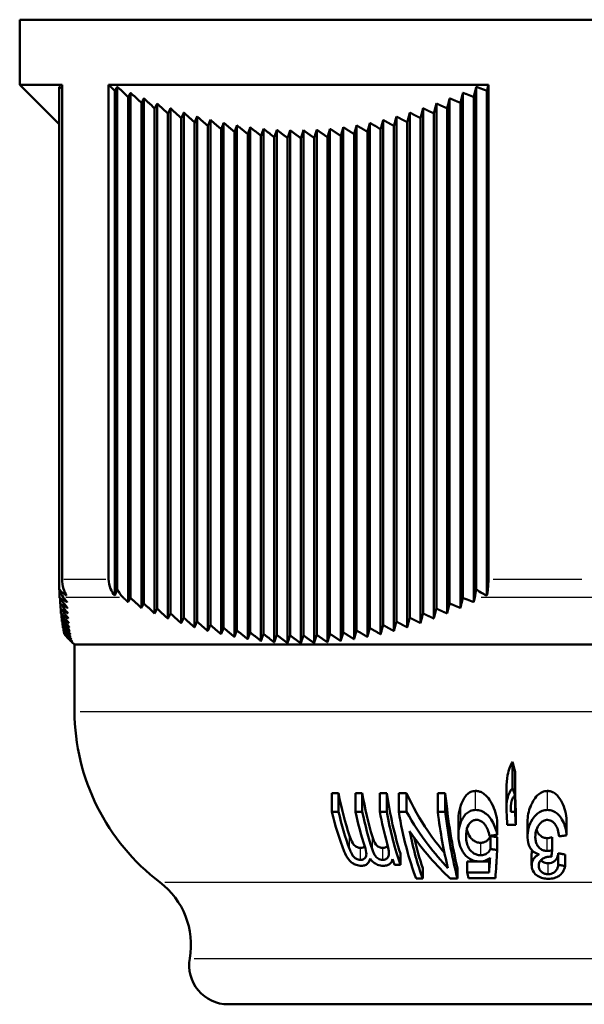
# Model space of a CAD drawing. Units: millimetres. Extents: x -10 to 430, y -10 to 604.
# Drawn here: x 73 to 95, y 340 to 377 of the extents above; entities that cross this region are included whole.
import ezdxf

# ---------------------------------------------------------------- set-up
doc = ezdxf.new("R2010")
doc.units = ezdxf.units.MM
doc.layers.add('Sichtbar (ISO)', color=7, linetype='Continuous', lineweight=50)
doc.layers.add('Sichtbar schmal (ISO)', color=8, linetype='Continuous', lineweight=25, true_color=0x808080)

msp = doc.modelspace()

# ---------------------------------------------------------------- linework, layer by layer
at = {"layer": 'Sichtbar (ISO)'}
for p, q in [((73.348, 377.453), (114.348, 377.453)), ((73.348, 377.453), (73.348, 374.953)), ((73.348, 374.953), (74.973, 374.953)), ((74.86, 373.441), (73.348, 374.953)), ((74.86, 374.878), (74.86, 355.587)), ((74.973, 374.953), (74.973, 355.967)), ((76.76, 374.953), (91.338, 374.953)), ((76.76, 355.967), (76.76, 374.953)), ((77.094, 374.878), (77.094, 355.587)), ((90.87, 374.878), (90.87, 355.587)), ((91.338, 374.953), (91.338, 355.967)), ((76.997, 374.725), (76.997, 355.332)), ((77.507, 374.484), (77.507, 355.084)), ((77.604, 374.647), (77.604, 355.247)), ((78.114, 374.432), (78.114, 355.032)), ((89.849, 374.432), (89.849, 355.032)), ((90.359, 374.647), (90.359, 355.247)), ((90.772, 374.484), (90.772, 355.084)), ((91.283, 374.725), (91.283, 355.332)), ((78.017, 374.258), (78.017, 354.858)), ((78.527, 374.048), (78.527, 354.648)), ((78.625, 374.233), (78.625, 354.833)), ((79.135, 374.05), (79.135, 354.65)), ((88.829, 374.05), (88.829, 354.65)), ((89.339, 374.233), (89.339, 354.833)), ((89.752, 374.048), (89.752, 354.648)), ((90.262, 374.258), (90.262, 354.858)), ((79.038, 373.854), (79.038, 354.454)), ((79.548, 373.677), (79.548, 354.277)), ((79.645, 373.884), (79.645, 354.484)), ((80.155, 373.735), (80.155, 354.335)), ((87.808, 373.735), (87.808, 354.335)), ((88.319, 373.884), (88.319, 354.484)), ((88.732, 373.677), (88.732, 354.277)), ((89.242, 373.854), (89.242, 354.454)), ((80.058, 373.517), (80.058, 354.117)), ((80.568, 373.375), (80.568, 353.975)), ((80.665, 373.604), (80.665, 354.204)), ((81.078, 373.251), (81.078, 353.851)), ((81.176, 373.491), (81.176, 354.091)), ((81.686, 373.396), (81.686, 353.996)), ((82.196, 373.32), (82.196, 353.92)), ((82.706, 373.263), (82.706, 353.863)), ((85.257, 373.263), (85.257, 353.863)), ((85.768, 373.32), (85.768, 353.92)), ((86.278, 373.396), (86.278, 353.996)), ((86.788, 373.491), (86.788, 354.091)), ((87.201, 373.251), (87.201, 353.851)), ((87.298, 373.604), (87.298, 354.204)), ((87.711, 373.375), (87.711, 353.975)), ((88.221, 373.517), (88.221, 354.117)), ((81.589, 373.145), (81.589, 353.745)), ((82.099, 373.058), (82.099, 353.658)), ((82.609, 372.99), (82.609, 353.59)), ((83.119, 372.942), (83.119, 353.542)), ((83.217, 373.224), (83.217, 353.824)), ((83.629, 372.913), (83.629, 353.513)), ((83.727, 373.205), (83.727, 353.805)), ((84.14, 372.903), (84.14, 353.503)), ((84.237, 373.205), (84.237, 353.805)), ((84.65, 372.913), (84.65, 353.513)), ((84.747, 373.224), (84.747, 353.824)), ((85.16, 372.942), (85.16, 353.542)), ((85.67, 372.99), (85.67, 353.59)), ((86.181, 373.058), (86.181, 353.658)), ((86.691, 373.145), (86.691, 353.745)), ((74.878, 355.534), (74.878, 355.247)), ((74.896, 355.224), (74.896, 355.032)), ((74.915, 355.009), (74.915, 354.833)), ((74.933, 354.81), (74.933, 354.65)), ((74.951, 354.628), (74.951, 354.484)), ((74.97, 354.462), (74.97, 354.335)), ((74.988, 354.314), (74.988, 354.204)), ((75.006, 354.183), (75.006, 354.091)), ((75.025, 354.07), (75.025, 353.996)), ((75.043, 353.976), (75.043, 353.92)), ((75.061, 353.9), (75.061, 353.863)), ((75.08, 353.844), (75.08, 353.824)), ((75.098, 353.806), (75.098, 353.805)), ((75.448, 353.453), (75.354, 353.547)), ((75.448, 353.453), (112.248, 353.453)), ((75.448, 353.453), (75.448, 350.889)), ((92.266, 347.937), (92.266, 348.956)), ((92.358, 347.668), (92.358, 348.569)), ((92.029, 347.166), (92.029, 347.913)), ((85.582, 347.749), (85.326, 347.749)), ((85.326, 347.034), (85.326, 347.749)), ((85.582, 347.034), (85.582, 347.749)), ((86.232, 347.034), (86.232, 347.749)), ((86.495, 347.749), (86.232, 347.749)), ((86.495, 347.034), (86.495, 347.749)), ((87.165, 347.034), (87.165, 347.749)), ((87.435, 347.749), (87.165, 347.749)), ((87.435, 347.034), (87.435, 347.749)), ((88.198, 347.749), (87.894, 347.749)), ((87.894, 347.034), (87.894, 347.749)), ((88.198, 347.034), (88.198, 347.749)), ((89.682, 347.749), (89.391, 347.749)), ((89.391, 347.034), (89.391, 347.749)), ((89.682, 347.034), (89.682, 347.749)), ((92.362, 347.749), (92.358, 347.749)), ((92.362, 347.034), (92.362, 347.749)), ((92.198, 347.034), (92.198, 347.168)), ((92.385, 346.528), (92.385, 347.147)), ((85.582, 347.034), (85.326, 347.034)), ((86.495, 347.034), (86.232, 347.034)), ((87.435, 347.034), (87.165, 347.034)), ((88.198, 347.034), (87.894, 347.034)), ((89.682, 347.034), (89.391, 347.034)), ((92.362, 347.034), (92.198, 347.034)), ((90.185, 346.142), (90.185, 346.704)), ((91.67, 346.141), (91.67, 346.703)), ((92.061, 346.528), (92.385, 346.528)), ((92.839, 346.094), (92.839, 346.649)), ((94.34, 346.132), (94.34, 346.692)), ((91.415, 345.604), (91.415, 346.102)), ((91.675, 345.565), (91.675, 346.06)), ((93.784, 345.563), (93.784, 346.058)), ((87.959, 344.99), (87.959, 345.433)), ((92.997, 344.973), (92.997, 345.414)), ((94.02, 344.995), (94.02, 345.438)), ((94.286, 344.949), (94.286, 345.389)), ((87.737, 344.99), (87.959, 344.99)), ((90.527, 344.701), (90.527, 345.122)), ((90.953, 345.122), (90.527, 345.122)), ((91.364, 345.122), (91.06, 345.122)), ((91.364, 344.701), (91.364, 345.122)), ((88.816, 344.464), (88.816, 344.868)), ((90.151, 344.464), (90.151, 344.868)), ((91.364, 344.701), (90.527, 344.701)), ((88.564, 344.464), (88.816, 344.464)), ((89.875, 344.464), (90.151, 344.464)), ((90.576, 344.486), (91.606, 344.486)), ((81.348, 339.637), (106.348, 339.637))]:
    msp.add_line(p, q, dxfattribs=at)
for centre, radius, start, end in [((83.748, 350.935), 8.3, 180.3139, 232.8177), ((76.919, 341.932), 3, 349.8316, 52.8177), ((81.348, 341.137), 1.5, 169.8316, 270)]:
    msp.add_arc(centre, radius, start, end, dxfattribs=at)
for centre, major_axis, ratio, start_param, end_param in [((89.149, 350.935), (0, -8.3), 0.465305, 5.106273, 5.333191), ((89.668, 350.935), (0, -8.3), 0.413927, 5.106273, 5.338852), ((90.202, 350.935), (0, -8.3), 0.361005, 5.106273, 5.436991), ((91.48, 350.935), (0, -8.3), 0.234519, 5.106273, 5.53206), ((93.003, 350.935), (0, -8.3), 0.083678, 5.106273, 5.186245), ((89.003, 350.935), (0, 8.6), 0.479725, 2.04158, 2.25386), ((89.149, 350.935), (0, -8.6), 0.465305, 5.183173, 5.380429), ((89.518, 350.935), (0, 8.6), 0.428766, 2.04158, 2.22527), ((89.668, 350.935), (0, -8.6), 0.413927, 5.183173, 5.385563), ((90.049, 350.935), (0, 8.6), 0.376215, 2.04158, 2.207893), ((90.202, 350.935), (0, -8.6), 0.361005, 5.183173, 5.475566), ((90.463, 350.935), (0, 8.6), 0.335188, 2.04158, 2.422563), ((91.314, 350.935), (0, 8.6), 0.250884, 2.04158, 2.354023), ((91.48, 350.935), (0, -8.6), 0.234519, 5.183173, 5.564156), ((92.816, 350.935), (0, 8.6), 0.102195, 2.04158, 2.108718), ((93.003, 350.935), (0, -8.6), 0.083678, 5.183173, 5.250311), ((90.624, 350.935), (0, -8.6), 0.319247, 5.283636, 5.564156), ((90.624, 350.935), (0, -8.3), 0.319247, 5.342691, 5.53206), ((90.065, 350.935), (0, 8.6), 0.374613, 2.298963, 2.333973), ((91.755, 350.935), (0, 8.6), 0.207263, 2.381532, 2.418551)]:
    msp.add_ellipse(centre, major_axis=major_axis, ratio=ratio, start_param=start_param, end_param=end_param, dxfattribs=at)
for points, weights in [([(74.973, 374.817), (74.917, 374.847), (74.86, 374.878)], [1.00345073592, 1.00268740957, 1.00190808728]), ([(76.997, 374.725), (76.879, 374.838), (76.76, 374.953)], [1.00055835931, 1.00029691169, 1]), ([(77.094, 374.878), (77.045, 374.799), (76.997, 374.725)], [1.00190808728, 1.00390789837, 1.00580237914]), ([(77.507, 374.484), (77.302, 374.679), (77.094, 374.878)], [1.00110008223, 1.00070248349, 1.00019503004]), ([(90.87, 374.878), (90.821, 374.679), (90.772, 374.484)], [1.3198943327, 1.31460274945, 1.30918838149]), ([(91.283, 374.725), (91.077, 374.799), (90.87, 374.878)], [4.92474479259, 4.91546878121, 4.90567703739]), ([(91.338, 374.953), (91.31, 374.838), (91.283, 374.725)], [1.31524423084, 1.31224607029, 1.30920822491]), ([(77.604, 374.647), (77.555, 374.563), (77.507, 374.484)], [1.00788607173, 1.01007276534, 1.01215159613]), ([(78.017, 374.258), (77.813, 374.45), (77.604, 374.647)], [1.0015604303, 1.0012187828, 1.00076465022]), ([(78.114, 374.432), (78.066, 374.343), (78.017, 374.258)], [1.01366067113, 1.01604257642, 1.01831426027]), ([(78.527, 374.048), (78.323, 374.238), (78.114, 374.432)], [1.00194726072, 1.00166026935, 1.0012582688]), ([(89.849, 374.432), (89.8, 374.238), (89.752, 374.048)], [1.32340961217, 1.31788170156, 1.31222604502]), ([(90.262, 374.258), (90.057, 374.343), (89.849, 374.432)], [5.07314315298, 5.06182584377, 5.04995942199]), ([(90.359, 374.647), (90.31, 374.45), (90.262, 374.258)], [1.32108506158, 1.31567399204, 1.31013767496]), ([(90.772, 374.484), (90.567, 374.563), (90.359, 374.647)], [4.99866667249, 4.98840004619, 4.97760072275]), ([(78.625, 374.233), (78.576, 374.138), (78.527, 374.048)], [1.01920075461, 1.02178585571, 1.02425858405]), ([(79.038, 373.854), (78.833, 374.041), (78.625, 374.233)], [1.00226907683, 1.00203498892, 1.00168349339]), ([(79.135, 374.05), (79.086, 373.95), (79.038, 373.854)], [1.0244738408, 1.02726965422, 1.02995118504]), ([(79.548, 373.677), (79.343, 373.861), (79.135, 374.05)], [1.00253500575, 1.00235157608, 1.0020484856]), ([(88.829, 374.05), (88.802, 373.945), (88.775, 373.841)], [1.33238509763, 1.32917903547, 1.32593167746]), ([(89.242, 373.854), (89.036, 373.95), (88.829, 374.05)], [5.22320686297, 5.20960797557, 5.19542952511]), ([(89.339, 374.233), (89.29, 374.041), (89.242, 373.854)], [1.32708291549, 1.32144118682, 1.31566916061]), ([(89.752, 374.048), (89.547, 374.138), (89.339, 374.233)], [5.14803915265, 5.13561094116, 5.12261793153]), ([(79.645, 373.884), (79.596, 373.778), (79.548, 373.677)], [1.00997419826, 1.01079465584, 1.01149391703]), ([(80.058, 373.517), (79.853, 373.698), (79.645, 373.884)], [1.00275476189, 1.00261921869, 1.00236192607]), ([(80.155, 373.735), (80.106, 373.624), (80.058, 373.517)], [1.00843389733, 1.00898919657, 1.00942122273]), ([(80.568, 373.375), (80.364, 373.553), (80.155, 373.735)], [1.0029385957, 1.00284760774, 1.00263296494]), ([(87.808, 373.735), (87.759, 373.553), (87.711, 373.375)], [1.00263296494, 1.00284760774, 1.0029385957]), ([(88.221, 373.517), (88.016, 373.624), (87.808, 373.735)], [1.00942122273, 1.00898919657, 1.00843389733]), ([(88.319, 373.884), (88.27, 373.698), (88.221, 373.517)], [1.00236192607, 1.00261921869, 1.00275476189]), ([(88.732, 373.677), (88.526, 373.778), (88.319, 373.884)], [1.01149391703, 1.01079465584, 1.00997419826]), ([(88.775, 373.841), (88.753, 373.759), (88.732, 373.677)], [1.00234863746, 1.00245360435, 1.00253500575]), ([(80.665, 373.604), (80.617, 373.487), (80.568, 373.375)], [1.00750662054, 1.00790682311, 1.00818197899]), ([(81.078, 373.251), (80.874, 373.425), (80.665, 373.604)], [1.00309722779, 1.00304687203, 1.00287115688]), ([(81.176, 373.491), (81.127, 373.368), (81.078, 373.251)], [1.00677838886, 1.00706976965, 1.00723457331]), ([(81.589, 373.145), (81.384, 373.316), (81.176, 373.491)], [1.00324176878, 1.00322749802, 1.00308638031]), ([(81.686, 373.396), (81.637, 373.268), (81.589, 373.145)], [1.00616587955, 1.00637725789, 1.00646076484]), ([(82.099, 373.058), (81.894, 373.225), (81.686, 373.396)], [1.00338362681, 1.00340023567, 1.0032887414]), ([(82.196, 373.32), (82.147, 373.187), (82.099, 373.058)], [1.00564028235, 1.00579260471, 1.00581600135]), ([(82.609, 372.99), (82.404, 373.153), (82.196, 373.32)], [1.00353440549, 1.00357599238, 1.00348846342]), ([(82.706, 373.263), (82.657, 373.124), (82.609, 372.99)], [1.00518747088, 1.0052972791, 1.0052773541]), ([(83.119, 372.942), (82.915, 373.1), (82.706, 373.263)], [1.00370579745, 1.00376571848, 1.00369576405]), ([(85.257, 373.263), (85.208, 373.1), (85.16, 372.942)], [1.00369576405, 1.00376571848, 1.00370579745]), ([(85.67, 372.99), (85.465, 373.124), (85.257, 373.263)], [1.0052773541, 1.0052972791, 1.00518747088]), ([(85.768, 373.32), (85.719, 373.153), (85.67, 372.99)], [1.00348846342, 1.00357599238, 1.00353440549]), ([(86.181, 373.058), (85.976, 373.187), (85.768, 373.32)], [1.00581600135, 1.00579260471, 1.00564028235]), ([(86.278, 373.396), (86.229, 373.225), (86.181, 373.058)], [1.0032887414, 1.00340023567, 1.00338362681]), ([(86.691, 373.145), (86.486, 373.268), (86.278, 373.396)], [1.00646076484, 1.00637725789, 1.00616587955]), ([(86.788, 373.491), (86.739, 373.316), (86.691, 373.145)], [1.00308638031, 1.00322749802, 1.00324176878]), ([(87.201, 373.251), (86.996, 373.368), (86.788, 373.491)], [1.00723457331, 1.00706976965, 1.00677838886]), ([(87.298, 373.604), (87.249, 373.425), (87.201, 373.251)], [1.00287115688, 1.00304687203, 1.00309722779]), ([(87.711, 373.375), (87.506, 373.487), (87.298, 373.604)], [1.00818197899, 1.00790682311, 1.00750662054]), ([(83.217, 373.224), (83.168, 373.081), (83.119, 372.942)], [1.00479773843, 1.00487876329, 1.00482950135]), ([(83.629, 372.913), (83.425, 373.066), (83.217, 373.224)], [1.00390948188, 1.00398029077, 1.00392072467]), ([(83.727, 373.205), (83.678, 373.056), (83.629, 372.913)], [1.00446250194, 1.00452650245, 1.00445992245]), ([(84.14, 372.903), (83.935, 373.052), (83.727, 373.205)], [1.00415704098, 1.00423040553, 1.00417315966]), ([(84.237, 373.205), (84.188, 373.052), (84.14, 372.903)], [1.00417315966, 1.00423040553, 1.00415704098]), ([(84.65, 372.913), (84.445, 373.056), (84.237, 373.205)], [1.00445992245, 1.00452650245, 1.00446250194]), ([(84.747, 373.224), (84.698, 373.066), (84.65, 372.913)], [1.00392072467, 1.00398029077, 1.00390948188]), ([(85.16, 372.942), (84.955, 373.081), (84.747, 373.224)], [1.00482950135, 1.00487876329, 1.00479773843]), ([(75.169, 355.084), (75.024, 355.163), (74.878, 355.247)], [1.01215159613, 1.01007276534, 1.00788607173]), ([(74.878, 355.247), (75.034, 355.05), (75.187, 354.858)], [1.00041688481, 1.00064466329, 1.00075989255]), ([(75.03, 355.26), (75.1, 355.171), (75.169, 355.084)], [1.00039414101, 1.00049597292, 1.00057553586]), ([(77.507, 355.084), (77.415, 355.171), (77.322, 355.26)], [1, 1.00002940655, 1.00003654663]), ([(77.604, 355.247), (77.555, 355.163), (77.507, 355.084)], [1.00019357034, 1.00015241188, 1]), ([(78.017, 354.858), (77.813, 355.05), (77.604, 355.247)], [1, 1.00009953669, 1.00008655798]), ([(90.359, 355.247), (90.31, 355.05), (90.262, 354.858)], [1.00008655799, 1.00009953671, 1]), ([(90.772, 355.084), (90.567, 355.163), (90.359, 355.247)], [1, 1.00015241188, 1.00019357034]), ([(90.816, 355.26), (90.794, 355.171), (90.772, 355.084)], [1.00003654667, 1.00002940657, 1]), ([(75.187, 354.858), (75.042, 354.943), (74.896, 355.032)], [1.00508047788, 1.00460882383, 1.00402319806]), ([(74.896, 355.032), (75.052, 354.838), (75.205, 354.648)], [1.00064712707, 1.00081691556, 1.00087168588]), ([(75.205, 354.648), (75.061, 354.738), (74.915, 354.833)], [1.00434973008, 1.00412664193, 1.00378705072]), ([(74.915, 354.833), (75.071, 354.641), (75.224, 354.454)], [1.00081046633, 1.00092369242, 1.0009195586]), ([(78.114, 355.032), (78.066, 354.943), (78.017, 354.858)], [1.00030974899, 1.00021173743, 1]), ([(78.527, 354.648), (78.323, 354.838), (78.114, 355.032)], [1, 1.00013323479, 1.00015152316]), ([(78.625, 354.833), (78.576, 354.738), (78.527, 354.648)], [1.00040586044, 1.00026097617, 1]), ([(79.038, 354.454), (78.833, 354.641), (78.625, 354.833)], [1, 1.00016624666, 1.00021523083]), ([(89.339, 354.833), (89.29, 354.641), (89.242, 354.454)], [1.00021523083, 1.00016624666, 1]), ([(89.752, 354.648), (89.547, 354.738), (89.339, 354.833)], [1, 1.00026097617, 1.00040586044]), ([(89.849, 355.032), (89.8, 354.838), (89.752, 354.648)], [1.00015152315, 1.00013323479, 1]), ([(90.262, 354.858), (90.057, 354.943), (89.849, 355.032)], [1, 1.00021173743, 1.00030974899]), ([(75.224, 354.454), (75.079, 354.55), (74.933, 354.65)], [1.00368937819, 1.00362994038, 1.00345173031]), ([(74.933, 354.65), (75.089, 354.461), (75.242, 354.277)], [1.00091525379, 1.00097378969, 1.00091277031]), ([(75.242, 354.277), (75.097, 354.378), (74.951, 354.484)], [1.00304492447, 1.00310799845, 1.00305023077]), ([(74.951, 354.484), (75.107, 354.298), (75.26, 354.117)], [1.00097035942, 1.00097654873, 1.00086115263]), ([(75.26, 354.117), (75.116, 354.224), (74.97, 354.335)], [1.00243724852, 1.0025957111, 1.0026314511]), ([(74.97, 354.335), (75.126, 354.153), (75.279, 353.975)], [1.00098511543, 1.00094179734, 1.00077504717]), ([(79.135, 354.65), (79.086, 354.55), (79.038, 354.454)], [1.00048551295, 1.00030192323, 1]), ([(79.548, 354.277), (79.343, 354.461), (79.135, 354.65)], [1, 1.00019835295, 1.00027726244]), ([(79.645, 354.484), (79.596, 354.378), (79.548, 354.277)], [1.00055105916, 1.00033574548, 1]), ([(80.058, 354.117), (79.853, 354.298), (79.645, 354.484)], [1, 1.00022932137, 1.00033717353]), ([(80.155, 354.335), (80.106, 354.224), (80.058, 354.117)], [1.00060412341, 1.00036324544, 1]), ([(80.568, 353.975), (80.364, 354.153), (80.155, 354.335)], [1, 1.00025890861, 1.00039449726]), ([(87.808, 354.335), (87.759, 354.153), (87.711, 353.975)], [1.00039449726, 1.00025890861, 1]), ([(88.221, 354.117), (88.016, 354.224), (87.808, 354.335)], [1, 1.00036324544, 1.00060412341]), ([(88.319, 354.484), (88.27, 354.298), (88.221, 354.117)], [1.00033717353, 1.00022932137, 1]), ([(88.732, 354.277), (88.526, 354.378), (88.319, 354.484)], [1, 1.00033574548, 1.00055105916]), ([(88.829, 354.65), (88.78, 354.461), (88.732, 354.277)], [1.00027726244, 1.00019835295, 1]), ([(89.242, 354.454), (89.036, 354.55), (88.829, 354.65)], [1, 1.00030192323, 1.00048551295]), ([(75.279, 353.975), (75.134, 354.087), (74.988, 354.204)], [1.0018865474, 1.00211997486, 1.00222899035]), ([(74.988, 354.204), (75.144, 354.025), (75.297, 353.851)], [1.00096924225, 1.00087977299, 1.00066522555]), ([(75.297, 353.851), (75.153, 353.968), (75.006, 354.091)], [1.00140623708, 1.00169805738, 1.00186397664]), ([(75.006, 354.091), (75.162, 353.916), (75.315, 353.745)], [1.00093275574, 1.0008010273, 1.00054279069]), ([(75.315, 353.745), (75.171, 353.868), (75.025, 353.996)], [1.00100365436, 1.00133977637, 1.00154871973]), ([(75.025, 353.996), (75.181, 353.825), (75.334, 353.658)], [1.00088585461, 1.00071631092, 1.00041905895]), ([(80.665, 354.204), (80.617, 354.087), (80.568, 353.975)], [1.00064588474, 1.00038500313, 1]), ([(81.078, 353.851), (80.874, 354.025), (80.665, 354.204)], [1, 1.00028686265, 1.00044874846]), ([(81.176, 354.091), (81.127, 353.968), (81.078, 353.851)], [1.00067724171, 1.0004014587, 1]), ([(81.589, 353.745), (81.384, 353.916), (81.176, 354.091)], [1, 1.00031292521, 1.00049942833]), ([(81.686, 353.996), (81.637, 353.868), (81.589, 353.745)], [1.00069891436, 1.00041296367, 1]), ([(82.099, 353.658), (81.894, 353.825), (81.686, 353.996)], [1, 1.00033683455, 1.00054602933]), ([(86.278, 353.996), (86.229, 353.825), (86.181, 353.658)], [1.00054602933, 1.00033683455, 1]), ([(86.691, 353.745), (86.486, 353.868), (86.278, 353.996)], [1, 1.00041296367, 1.00069891436]), ([(86.788, 354.091), (86.739, 353.916), (86.691, 353.745)], [1.00049942833, 1.00031292521, 1]), ([(87.201, 353.851), (86.996, 353.968), (86.788, 354.091)], [1, 1.0004014587, 1.00067724171]), ([(87.298, 354.204), (87.249, 354.025), (87.201, 353.851)], [1.00044874846, 1.00028686265, 1]), ([(87.711, 353.975), (87.506, 354.087), (87.298, 354.204)], [1, 1.00038500313, 1.00064588474]), ([(75.334, 353.658), (75.189, 353.787), (75.043, 353.92)], [1.00068139109, 1.00104945924, 1.00128929432]), ([(75.043, 353.92), (75.199, 353.753), (75.352, 353.59)], [1.00083878648, 1.00063643805, 1.0003054225]), ([(75.352, 353.59), (75.208, 353.724), (75.061, 353.863)], [1.00043841078, 1.00082736862, 1.00108727325]), ([(75.061, 353.863), (75.217, 353.7), (75.37, 353.542)], [1.00080169096, 1.00057212908, 1.00021319148]), ([(75.37, 353.542), (75.226, 353.681), (75.08, 353.824)], [1.00027089187, 1.00067071461, 1.00094090806]), ([(75.08, 353.824), (75.235, 353.666), (75.389, 353.513)], [1.0007844169, 1.00053382969, 1.0001534145]), ([(75.389, 353.513), (75.244, 353.656), (75.098, 353.805)], [1.00017286026, 1.00057438704, 1.00084596024]), ([(82.196, 353.92), (82.147, 353.787), (82.099, 353.658)], [1.0007115103, 1.00041981422, 1]), ([(82.609, 353.59), (82.404, 353.753), (82.196, 353.92)], [1, 1.00035832806, 1.00058804013]), ([(82.706, 353.863), (82.657, 353.724), (82.609, 353.59)], [1.00071556886, 1.0004222735, 1]), ([(83.119, 353.542), (82.915, 353.7), (82.706, 353.863)], [1, 1.00037714485, 1.00062495027]), ([(83.217, 353.824), (83.168, 353.681), (83.119, 353.542)], [1.0007115911, 1.00042058679, 1]), ([(83.629, 353.513), (83.425, 353.666), (83.217, 353.824)], [1, 1.00039302786, 1.00065625415]), ([(83.727, 353.805), (83.678, 353.656), (83.629, 353.513)], [1.00070005999, 1.00041499179, 1]), ([(84.14, 353.503), (83.935, 353.652), (83.727, 353.805)], [1, 1.0004057254, 1.0006814538]), ([(84.237, 353.805), (84.188, 353.652), (84.14, 353.503)], [1.0006814538, 1.0004057254, 1]), ([(84.65, 353.513), (84.445, 353.656), (84.237, 353.805)], [1, 1.00041499179, 1.00070005999]), ([(84.747, 353.824), (84.698, 353.666), (84.65, 353.513)], [1.00065625415, 1.00039302786, 1]), ([(85.16, 353.542), (84.955, 353.681), (84.747, 353.824)], [1, 1.00042058679, 1.0007115911]), ([(85.257, 353.863), (85.208, 353.7), (85.16, 353.542)], [1.00062495027, 1.00037714485, 1]), ([(85.67, 353.59), (85.465, 353.724), (85.257, 353.863)], [1, 1.0004222735, 1.00071556886]), ([(85.768, 353.92), (85.719, 353.753), (85.67, 353.59)], [1.00058804013, 1.00035832806, 1]), ([(86.181, 353.658), (85.976, 353.787), (85.768, 353.92)], [1, 1.00041981422, 1.0007115103])]:
    msp.add_rational_spline(points, weights, degree=2, dxfattribs=at)
for points in [[(80.064, 373.517), (80.096, 373.518), (80.129, 373.52), (80.161, 373.521)], [(92.997, 345.414), (92.997, 345.459), (93.003, 345.504), (93.015, 345.549)], [(91.364, 345.122), (91.367, 345.161), (91.369, 345.199), (91.371, 345.238)]]:
    msp.add_open_spline(points, degree=3, dxfattribs=at)
for points, knots in [([(74.973, 355.967), (74.973, 355.846), (74.995, 355.704), (75.058, 355.504), (75.101, 355.409), (75.15, 355.332)], [0, 0, 0, 0, 0.03624345, 0.03624345, 0.06536498, 0.06536498, 0.06536498, 0.06536498]), ([(76.997, 355.332), (76.93, 355.409), (76.873, 355.504), (76.789, 355.704), (76.76, 355.846), (76.76, 355.967)], [-0.06536498, -0.06536498, -0.06536498, -0.06536498, -0.03624345, -0.03624345, 0, 0, 0, 0]), ([(91.338, 355.967), (91.338, 355.846), (91.332, 355.704), (91.312, 355.504), (91.298, 355.409), (91.283, 355.332)], [0, 0, 0, 0, 0.03624345, 0.03624345, 0.06536498, 0.06536498, 0.06536498, 0.06536498]), ([(74.86, 355.587), (74.896, 355.474), (74.958, 355.355), (75.025, 355.267), (75.028, 355.263), (75.03, 355.26)], [0.03699936, 0.03699936, 0.03699936, 0.03699936, 0.07365832, 0.07365832, 0.07520774, 0.07520774, 0.07520774, 0.07520774]), ([(75.15, 355.332), (75.106, 355.359), (75.064, 355.389), (74.968, 355.466), (74.909, 355.522), (74.86, 355.587)], [2.20235279, 2.20235279, 2.20235279, 2.20235279, 2.22311551, 2.22311551, 2.25026291, 2.25026291, 2.25026291, 2.25026291]), ([(77.094, 355.587), (77.077, 355.522), (77.058, 355.466), (77.026, 355.389), (77.011, 355.359), (76.997, 355.332)], [0.80614116, 0.80614116, 0.80614116, 0.80614116, 0.83328856, 0.83328856, 0.85405127, 0.85405127, 0.85405127, 0.85405127]), ([(77.322, 355.26), (77.318, 355.263), (77.315, 355.267), (77.225, 355.355), (77.142, 355.474), (77.094, 355.587)], [0.54240494, 0.54240494, 0.54240494, 0.54240494, 0.54395435, 0.54395435, 0.58061332, 0.58061332, 0.58061332, 0.58061332]), ([(90.87, 355.587), (90.858, 355.474), (90.839, 355.355), (90.818, 355.267), (90.817, 355.263), (90.816, 355.26)], [0.03699936, 0.03699936, 0.03699936, 0.03699936, 0.07365832, 0.07365832, 0.07520774, 0.07520774, 0.07520774, 0.07520774]), ([(91.283, 355.332), (91.22, 355.359), (91.159, 355.389), (91.023, 355.466), (90.94, 355.522), (90.87, 355.587)], [2.20235279, 2.20235279, 2.20235279, 2.20235279, 2.22311551, 2.22311551, 2.25026291, 2.25026291, 2.25026291, 2.25026291]), ([(92.029, 347.913), (92.029, 348.108), (92.045, 348.283), (92.116, 348.669), (92.19, 348.84), (92.266, 348.956)], [0.0181884, 0.0181884, 0.0181884, 0.0181884, 0.0846126, 0.0846126, 0.1907002, 0.1907002, 0.1907002, 0.1907002]), ([(92.266, 348.956), (92.281, 348.888), (92.296, 348.82), (92.327, 348.691), (92.342, 348.63), (92.358, 348.569)], [0, 0, 0, 0, 0.02139154, 0.02139154, 0.04102958, 0.04102958, 0.04102958, 0.04102958]), ([(92.033, 347.034), (92.026, 347.162), (92.028, 347.297), (92.06, 347.531), (92.085, 347.638), (92.164, 347.81), (92.208, 347.879), (92.266, 347.937)], [-0.104393, -0.104393, -0.104393, -0.104393, -0.0612558, -0.0612558, -0.0259593, -0.0259593, 0, 0, 0, 0]), ([(92.266, 347.937), (92.281, 347.891), (92.296, 347.845), (92.327, 347.756), (92.342, 347.712), (92.358, 347.668)], [-0.03004547, -0.03004547, -0.03004547, -0.03004547, -0.01471962, -0.01471962, 0, 0, 0, 0]), ([(88.198, 347.749), (88.429, 347.229), (88.706, 346.743), (89.215, 345.998), (89.429, 345.718), (89.651, 345.455)], [0, 0, 0, 0, 0.1765386, 0.1765386, 0.2928759, 0.2928759, 0.2928759, 0.2928759]), ([(90.283, 347.287), (90.337, 347.443), (90.409, 347.579), (90.546, 347.723), (90.598, 347.764), (90.687, 347.805), (90.717, 347.815), (90.78, 347.828), (90.812, 347.831), (90.845, 347.831)], [0, 0, 0, 0, 0.056224, 0.056224, 0.0834206, 0.0834206, 0.0960977, 0.0960977, 0.1088824, 0.1088824, 0.1088824, 0.1088824]), ([(90.845, 347.831), (90.864, 347.831), (90.884, 347.83), (90.922, 347.826), (90.94, 347.823), (90.996, 347.81), (91.032, 347.798), (91.128, 347.752), (91.182, 347.712), (91.306, 347.597), (91.371, 347.511), (91.493, 347.308), (91.544, 347.194), (91.625, 346.954), (91.653, 346.827), (91.67, 346.703)], [0, 0, 0, 0, 0.005841, 0.005841, 0.0115664, 0.0115664, 0.0230396, 0.0230396, 0.0434234, 0.0434234, 0.0745744, 0.0745744, 0.1106863, 0.1106863, 0.1497362, 0.1497362, 0.1497362, 0.1497362]), ([(92.358, 347.668), (92.326, 347.639), (92.3, 347.605), (92.254, 347.52), (92.239, 347.471), (92.204, 347.334), (92.194, 347.196), (92.198, 347.034)], [-0.09021888, -0.09021888, -0.09021888, -0.09021888, -0.07471071, -0.07471071, -0.05449643, -0.05449643, 0, 0, 0, 0]), ([(92.839, 346.649), (92.839, 346.852), (92.877, 347.056), (93.003, 347.356), (93.09, 347.534), (93.275, 347.715), (93.334, 347.759), (93.432, 347.803), (93.464, 347.813), (93.532, 347.828), (93.567, 347.831), (93.602, 347.831)], [0.0067788, 0.0067788, 0.0067788, 0.0067788, 0.0780507, 0.0780507, 0.1150454, 0.1150454, 0.1291101, 0.1291101, 0.1356311, 0.1356311, 0.1421836, 0.1421836, 0.1421836, 0.1421836]), ([(93.602, 347.831), (93.621, 347.831), (93.639, 347.83), (93.676, 347.826), (93.695, 347.823), (93.749, 347.809), (93.783, 347.796), (93.875, 347.75), (93.926, 347.709), (94.06, 347.573), (94.12, 347.467), (94.212, 347.293), (94.254, 347.179), (94.316, 346.94), (94.334, 346.815), (94.34, 346.692)], [0, 0, 0, 0, 0.0056547, 0.0056547, 0.0112207, 0.0112207, 0.0224791, 0.0224791, 0.0424477, 0.0424477, 0.0825426, 0.0825426, 0.1510766, 0.1510766, 0.2240025, 0.2240025, 0.2240025, 0.2240025]), ([(90.185, 346.704), (90.185, 346.761), (90.187, 346.817), (90.206, 347.013), (90.236, 347.152), (90.283, 347.287)], [0.02990062, 0.02990062, 0.02990062, 0.02990062, 0.04973821, 0.04973821, 0.09863961, 0.09863961, 0.09863961, 0.09863961]), ([(88.198, 347.034), (88.445, 346.58), (88.725, 346.155), (89.267, 345.442), (89.523, 345.144), (89.785, 344.867)], [-0.2942348, -0.2942348, -0.2942348, -0.2942348, -0.1317355, -0.1317355, 0, 0, 0, 0]), ([(90.283, 346.648), (90.308, 346.71), (90.339, 346.771), (90.408, 346.878), (90.447, 346.926), (90.539, 347.008), (90.592, 347.042), (90.713, 347.089), (90.777, 347.1), (90.845, 347.1)], [-0.08554592, -0.08554592, -0.08554592, -0.08554592, -0.06202477, -0.06202477, -0.04136099, -0.04136099, -0.02065988, -0.02065988, 0, 0, 0, 0]), ([(90.845, 347.1), (90.882, 347.1), (90.919, 347.097), (90.991, 347.085), (91.026, 347.075), (91.13, 347.036), (91.193, 346.997), (91.353, 346.867), (91.431, 346.761), (91.578, 346.514), (91.64, 346.334), (91.67, 346.141)], [-0.1535187, -0.1535187, -0.1535187, -0.1535187, -0.1425436, -0.1425436, -0.1318739, -0.1318739, -0.10973, -0.10973, -0.0699181, -0.0699181, 0, 0, 0, 0]), ([(92.84, 346.042), (92.835, 346.163), (92.847, 346.284), (92.911, 346.521), (92.961, 346.635), (93.07, 346.805), (93.132, 346.89), (93.272, 347.004), (93.331, 347.04), (93.463, 347.089), (93.531, 347.1), (93.602, 347.1)], [-0.2052027, -0.2052027, -0.2052027, -0.2052027, -0.1413808, -0.1413808, -0.0790244, -0.0790244, -0.0428711, -0.0428711, -0.0212934, -0.0212934, 0, 0, 0, 0]), ([(93.602, 347.1), (93.636, 347.1), (93.671, 347.098), (93.738, 347.085), (93.77, 347.076), (93.867, 347.04), (93.924, 347.003), (94.084, 346.867), (94.156, 346.749), (94.282, 346.509), (94.329, 346.326), (94.34, 346.132)], [-0.1357566, -0.1357566, -0.1357566, -0.1357566, -0.1279632, -0.1279632, -0.1203247, -0.1203247, -0.1043106, -0.1043106, -0.0704015, -0.0704015, 0, 0, 0, 0]), ([(90.202, 345.917), (90.183, 346.041), (90.179, 346.167), (90.206, 346.413), (90.236, 346.533), (90.283, 346.648)], [-0.0898466, -0.0898466, -0.0898466, -0.0898466, -0.04412223, -0.04412223, 0, 0, 0, 0]), ([(90.881, 346.721), (90.858, 346.721), (90.835, 346.718), (90.791, 346.709), (90.77, 346.702), (90.707, 346.674), (90.671, 346.645), (90.592, 346.559), (90.545, 346.481), (90.474, 346.258), (90.466, 346.109), (90.488, 345.949)], [-0.1537919, -0.1537919, -0.1537919, -0.1537919, -0.1415128, -0.1415128, -0.1292879, -0.1292879, -0.1027011, -0.1027011, -0.0589861, -0.0589861, 0, 0, 0, 0]), ([(91.38, 346.109), (91.364, 346.186), (91.341, 346.265), (91.286, 346.404), (91.253, 346.468), (91.177, 346.571), (91.137, 346.614), (91.063, 346.669), (91.029, 346.688), (90.956, 346.714), (90.919, 346.721), (90.881, 346.721)], [-0.08585874, -0.08585874, -0.08585874, -0.08585874, -0.06073219, -0.06073219, -0.03999339, -0.03999339, -0.02335587, -0.02335587, -0.01152437, -0.01152437, 0, 0, 0, 0]), ([(93.603, 346.718), (93.579, 346.718), (93.556, 346.716), (93.51, 346.707), (93.488, 346.7), (93.421, 346.672), (93.381, 346.644), (93.289, 346.556), (93.239, 346.481), (93.153, 346.289), (93.134, 346.168), (93.137, 346.049)], [-0.1064241, -0.1064241, -0.1064241, -0.1064241, -0.0983674, -0.0983674, -0.0903772, -0.0903772, -0.0731238, -0.0731238, -0.0434984, -0.0434984, 0, 0, 0, 0]), ([(94.057, 346.085), (94.03, 346.264), (93.984, 346.418), (93.879, 346.582), (93.84, 346.62), (93.782, 346.667), (93.75, 346.686), (93.678, 346.712), (93.641, 346.718), (93.603, 346.718)], [-0.05804069, -0.05804069, -0.05804069, -0.05804069, -0.03530191, -0.03530191, -0.02320595, -0.02320595, -0.01149669, -0.01149669, 0, 0, 0, 0]), ([(86.007, 346.107), (86.027, 346.047), (86.076, 345.906), (86.143, 345.803), (86.172, 345.763), (86.236, 345.711), (86.268, 345.687), (86.329, 345.661), (86.348, 345.655), (86.387, 345.647), (86.406, 345.645), (86.424, 345.645)], [0, 0, 0, 0, 0.02188869, 0.02188869, 0.02754287, 0.02754287, 0.02954616, 0.02954616, 0.03043539, 0.03043539, 0.0313471, 0.0313471, 0.0313471, 0.0313471]), ([(86.884, 346.068), (86.916, 345.962), (86.959, 345.858), (87.047, 345.741), (87.074, 345.718), (87.116, 345.687), (87.14, 345.674), (87.185, 345.657), (87.203, 345.653), (87.24, 345.646), (87.26, 345.645), (87.279, 345.645)], [0, 0, 0, 0, 0.0394858, 0.0394858, 0.0598124, 0.0598124, 0.0834613, 0.0834613, 0.0993068, 0.0993068, 0.1165487, 0.1165487, 0.1165487, 0.1165487]), ([(89.875, 344.464), (89.611, 344.711), (89.351, 344.979), (88.824, 345.582), (88.56, 345.922), (88.314, 346.285)], [-0.267748, -0.267748, -0.267748, -0.267748, -0.1401789, -0.1401789, 0, 0, 0, 0]), ([(90.509, 346.365), (90.528, 346.275), (90.557, 346.191), (90.648, 346.031), (90.701, 345.979), (90.782, 345.913), (90.827, 345.887), (90.903, 345.859), (90.93, 345.853), (90.986, 345.843), (91.015, 345.841), (91.043, 345.841)], [0.0146521, 0.0146521, 0.0146521, 0.0146521, 0.0479037, 0.0479037, 0.0849159, 0.0849159, 0.1200916, 0.1200916, 0.1384272, 0.1384272, 0.1574708, 0.1574708, 0.1574708, 0.1574708]), ([(91.043, 345.841), (91.091, 345.841), (91.136, 345.848), (91.213, 345.875), (91.25, 345.894), (91.317, 345.95), (91.341, 345.976), (91.384, 346.035), (91.401, 346.068), (91.415, 346.102)], [0, 0, 0, 0, 0.0145601, 0.0145601, 0.02633941, 0.02633941, 0.03472001, 0.03472001, 0.04373364, 0.04373364, 0.04373364, 0.04373364]), ([(91.67, 346.141), (91.622, 346.136), (91.574, 346.13), (91.477, 346.12), (91.428, 346.115), (91.38, 346.109)], [-0.02983636, -0.02983636, -0.02983636, -0.02983636, -0.01491316, -0.01491316, 0, 0, 0, 0]), ([(91.415, 346.102), (91.458, 346.095), (91.501, 346.088), (91.588, 346.074), (91.631, 346.067), (91.675, 346.06)], [0, 0, 0, 0, 0.013183, 0.013183, 0.0263523, 0.0263523, 0.0263523, 0.0263523]), ([(93.283, 345.398), (93.244, 345.408), (93.206, 345.421), (93.135, 345.454), (93.103, 345.474), (93.005, 345.549), (92.959, 345.613), (92.87, 345.779), (92.845, 345.907), (92.84, 346.042)], [-0.09768299, -0.09768299, -0.09768299, -0.09768299, -0.08651235, -0.08651235, -0.07536401, -0.07536401, -0.04959982, -0.04959982, 0, 0, 0, 0]), ([(93.137, 346.049), (93.139, 345.99), (93.146, 345.93), (93.176, 345.822), (93.197, 345.774), (93.254, 345.686), (93.292, 345.644), (93.37, 345.585), (93.408, 345.565), (93.496, 345.536), (93.543, 345.529), (93.592, 345.529)], [-0.0872721, -0.0872721, -0.0872721, -0.0872721, -0.06560414, -0.06560414, -0.04673567, -0.04673567, -0.02852734, -0.02852734, -0.01462411, -0.01462411, 0, 0, 0, 0]), ([(93.18, 346.342), (93.187, 346.321), (93.196, 346.3), (93.241, 346.206), (93.287, 346.152), (93.365, 346.085), (93.405, 346.06), (93.473, 346.036), (93.496, 346.03), (93.543, 346.022), (93.567, 346.02), (93.592, 346.02)], [0.03046796, 0.03046796, 0.03046796, 0.03046796, 0.03827925, 0.03827925, 0.06683794, 0.06683794, 0.08995809, 0.08995809, 0.10091038, 0.10091038, 0.11217909, 0.11217909, 0.11217909, 0.11217909]), ([(93.592, 346.02), (93.621, 346.02), (93.65, 346.024), (93.714, 346.037), (93.75, 346.047), (93.784, 346.058)], [0, 0, 0, 0, 0.00861954, 0.00861954, 0.01967356, 0.01967356, 0.01967356, 0.01967356]), ([(94.34, 346.132), (94.293, 346.124), (94.246, 346.116), (94.151, 346.1), (94.104, 346.092), (94.057, 346.085)], [-0.02874352, -0.02874352, -0.02874352, -0.02874352, -0.01436381, -0.01436381, 0, 0, 0, 0]), ([(86.424, 345.645), (86.462, 345.645), (86.497, 345.651), (86.552, 345.674), (86.573, 345.689), (86.59, 345.706)], [0, 0, 0, 0, 0.01272332, 0.01272332, 0.02318871, 0.02318871, 0.02318871, 0.02318871]), ([(86.424, 345.186), (86.447, 345.186), (86.469, 345.188), (86.51, 345.196), (86.529, 345.202), (86.577, 345.227), (86.601, 345.25), (86.642, 345.314), (86.652, 345.355), (86.653, 345.491), (86.626, 345.596), (86.592, 345.699)], [-0.09849351, -0.09849351, -0.09849351, -0.09849351, -0.08909881, -0.08909881, -0.07999081, -0.07999081, -0.06250381, -0.06250381, -0.03926118, -0.03926118, 0, 0, 0, 0]), ([(87.279, 345.186), (87.301, 345.186), (87.322, 345.188), (87.363, 345.196), (87.381, 345.203), (87.42, 345.222), (87.452, 345.242), (87.503, 345.312), (87.515, 345.355), (87.523, 345.442), (87.524, 345.545), (87.448, 345.819)], [-0.4852298, -0.4852298, -0.4852298, -0.4852298, -0.4031733, -0.4031733, -0.3205343, -0.3205343, -0.2125229, -0.2125229, -0.1020156, -0.1020156, 0, 0, 0, 0]), ([(87.279, 345.645), (87.315, 345.645), (87.347, 345.651), (87.416, 345.678), (87.441, 345.701), (87.461, 345.722), (87.466, 345.728), (87.47, 345.734)], [0, 0, 0, 0, 0.0117296, 0.0117296, 0.02725921, 0.02725921, 0.03314773, 0.03314773, 0.03314773, 0.03314773]), ([(91.009, 345.12), (90.971, 345.12), (90.933, 345.123), (90.859, 345.134), (90.822, 345.142), (90.712, 345.177), (90.644, 345.212), (90.521, 345.299), (90.433, 345.372), (90.27, 345.621), (90.225, 345.769), (90.202, 345.917)], [-0.1975332, -0.1975332, -0.1975332, -0.1975332, -0.1742573, -0.1742573, -0.1515164, -0.1515164, -0.1032875, -0.1032875, -0.0545499, -0.0545499, 0, 0, 0, 0]), ([(90.488, 345.949), (90.498, 345.878), (90.514, 345.806), (90.561, 345.681), (90.59, 345.626), (90.669, 345.52), (90.714, 345.48), (90.793, 345.425), (90.836, 345.404), (90.936, 345.372), (90.99, 345.365), (91.043, 345.365)], [-0.07816769, -0.07816769, -0.07816769, -0.07816769, -0.06096062, -0.06096062, -0.0467213, -0.0467213, -0.03142423, -0.03142423, -0.01636842, -0.01636842, 0, 0, 0, 0]), ([(86.467, 344.957), (86.433, 344.957), (86.399, 344.959), (86.33, 344.97), (86.297, 344.979), (86.213, 345.007), (86.166, 345.032), (86.071, 345.096), (86.022, 345.139), (85.901, 345.288), (85.846, 345.397), (85.803, 345.507)], [-0.1264917, -0.1264917, -0.1264917, -0.1264917, -0.1095873, -0.1095873, -0.09393, -0.09393, -0.0697677, -0.0697677, -0.0423838, -0.0423838, 0, 0, 0, 0]), ([(86.007, 345.607), (86.03, 345.546), (86.058, 345.476), (86.113, 345.373), (86.135, 345.339), (86.188, 345.282), (86.216, 345.258), (86.285, 345.216), (86.315, 345.205), (86.364, 345.19), (86.395, 345.186), (86.424, 345.186)], [-0.03517816, -0.03517816, -0.03517816, -0.03517816, -0.02720113, -0.02720113, -0.02116633, -0.02116633, -0.0157819, -0.0157819, -0.00994848, -0.00994848, 0, 0, 0, 0]), ([(86.884, 345.573), (86.903, 345.518), (86.925, 345.46), (86.975, 345.367), (87.002, 345.325), (87.053, 345.271), (87.075, 345.251), (87.125, 345.219), (87.151, 345.208), (87.212, 345.19), (87.246, 345.186), (87.279, 345.186)], [-0.07158225, -0.07158225, -0.07158225, -0.07158225, -0.04710269, -0.04710269, -0.02895635, -0.02895635, -0.01928348, -0.01928348, -0.01077568, -0.01077568, 0, 0, 0, 0]), ([(91.399, 345.26), (91.343, 345.214), (91.277, 345.175), (91.14, 345.131), (91.077, 345.12), (91.009, 345.12)], [-0.04698591, -0.04698591, -0.04698591, -0.04698591, -0.02064382, -0.02064382, 0, 0, 0, 0]), ([(91.043, 345.365), (91.093, 345.365), (91.14, 345.372), (91.207, 345.395), (91.252, 345.413), (91.353, 345.495), (91.389, 345.546), (91.415, 345.604)], [-0.08945156, -0.08945156, -0.08945156, -0.08945156, -0.04658214, -0.04658214, -0.02393351, -0.02393351, 0, 0, 0, 0]), ([(91.364, 344.701), (91.37, 344.788), (91.375, 344.877), (91.387, 345.063), (91.393, 345.16), (91.399, 345.26)], [-0.07834078, -0.07834078, -0.07834078, -0.07834078, -0.03999761, -0.03999761, 0, 0, 0, 0]), ([(91.415, 345.604), (91.458, 345.597), (91.501, 345.591), (91.588, 345.578), (91.631, 345.572), (91.675, 345.565)], [-0.02629211, -0.02629211, -0.02629211, -0.02629211, -0.01313939, -0.01313939, 0, 0, 0, 0]), ([(91.675, 345.565), (91.662, 345.361), (91.649, 345.165), (91.626, 344.806), (91.615, 344.643), (91.606, 344.486)], [-0.1506633, -0.1506633, -0.1506633, -0.1506633, -0.0716053, -0.0716053, 0, 0, 0, 0]), ([(92.998, 344.949), (92.995, 345.004), (93.002, 345.059), (93.038, 345.166), (93.068, 345.222), (93.159, 345.323), (93.216, 345.364), (93.283, 345.398)], [-0.07457274, -0.07457274, -0.07457274, -0.07457274, -0.04938896, -0.04938896, -0.02442747, -0.02442747, 0, 0, 0, 0]), ([(93.713, 345.309), (93.673, 345.309), (93.633, 345.305), (93.556, 345.289), (93.52, 345.277), (93.45, 345.245), (93.41, 345.223), (93.346, 345.171), (93.321, 345.139), (93.278, 345.053), (93.271, 344.997), (93.272, 344.944)], [-0.07649168, -0.07649168, -0.07649168, -0.07649168, -0.06378847, -0.06378847, -0.0511139, -0.0511139, -0.03763116, -0.03763116, -0.02222348, -0.02222348, 0, 0, 0, 0]), ([(93.592, 345.529), (93.621, 345.529), (93.65, 345.533), (93.714, 345.544), (93.75, 345.553), (93.784, 345.563)], [-0.01955126, -0.01955126, -0.01955126, -0.01955126, -0.01096611, -0.01096611, 0, 0, 0, 0]), ([(93.632, 345.055), (93.674, 345.055), (93.715, 345.06), (93.791, 345.083), (93.823, 345.098), (93.883, 345.14), (93.914, 345.169), (93.985, 345.277), (94.008, 345.357), (94.02, 345.438)], [0, 0, 0, 0, 0.01269558, 0.01269558, 0.024652, 0.024652, 0.03776361, 0.03776361, 0.05734738, 0.05734738, 0.05734738, 0.05734738]), ([(93.757, 345.305), (93.748, 345.306), (93.74, 345.307), (93.725, 345.308), (93.719, 345.309), (93.713, 345.309)], [-0.00429438, -0.00429438, -0.00429438, -0.00429438, -0.001786154, -0.001786154, 0, 0, 0, 0]), ([(93.784, 345.563), (93.78, 345.519), (93.775, 345.475), (93.766, 345.389), (93.761, 345.347), (93.757, 345.305)], [-0.03372528, -0.03372528, -0.03372528, -0.03372528, -0.01666031, -0.01666031, 0, 0, 0, 0]), ([(94.02, 345.438), (94.065, 345.43), (94.109, 345.422), (94.198, 345.405), (94.242, 345.397), (94.286, 345.389)], [0, 0, 0, 0, 0.01375108, 0.01375108, 0.02748101, 0.02748101, 0.02748101, 0.02748101]), ([(86.796, 345.232), (86.781, 345.167), (86.757, 345.104), (86.688, 345.024), (86.654, 344.999), (86.569, 344.965), (86.521, 344.957), (86.467, 344.957)], [-0.06523958, -0.06523958, -0.06523958, -0.06523958, -0.03618529, -0.03618529, -0.01806376, -0.01806376, 0, 0, 0, 0]), ([(87.309, 344.957), (87.271, 344.957), (87.231, 344.96), (87.153, 344.974), (87.116, 344.984), (87.017, 345.024), (86.97, 345.056), (86.881, 345.123), (86.834, 345.176), (86.796, 345.232)], [-0.04813181, -0.04813181, -0.04813181, -0.04813181, -0.04100371, -0.04100371, -0.03446416, -0.03446416, -0.02298065, -0.02298065, 0, 0, 0, 0]), ([(87.66, 345.211), (87.645, 345.152), (87.618, 345.098), (87.531, 345.01), (87.487, 344.991), (87.419, 344.965), (87.367, 344.957), (87.309, 344.957)], [-0.03588154, -0.03588154, -0.03588154, -0.03588154, -0.02734251, -0.02734251, -0.01880017, -0.01880017, 0, 0, 0, 0]), ([(93.64, 344.457), (93.564, 344.457), (93.491, 344.466), (93.353, 344.503), (93.284, 344.531), (93.156, 344.613), (93.109, 344.664), (93.027, 344.789), (93.002, 344.867), (92.998, 344.949)], [-0.1039021, -0.1039021, -0.1039021, -0.1039021, -0.0810416, -0.0810416, -0.0590648, -0.0590648, -0.0343586, -0.0343586, 0, 0, 0, 0]), ([(93.272, 344.944), (93.273, 344.914), (93.278, 344.885), (93.295, 344.83), (93.307, 344.804), (93.354, 344.738), (93.389, 344.712), (93.436, 344.68), (93.469, 344.665), (93.546, 344.643), (93.588, 344.638), (93.632, 344.638)], [-0.04170163, -0.04170163, -0.04170163, -0.04170163, -0.036933, -0.036933, -0.03261279, -0.03261279, -0.02494065, -0.02494065, -0.01309647, -0.01309647, 0, 0, 0, 0]), ([(93.351, 345.172), (93.373, 345.146), (93.395, 345.129), (93.438, 345.099), (93.472, 345.082), (93.549, 345.06), (93.59, 345.055), (93.632, 345.055)], [0.03106741, 0.03106741, 0.03106741, 0.03106741, 0.04669746, 0.04669746, 0.08103818, 0.08103818, 0.1156822, 0.1156822, 0.1156822, 0.1156822]), ([(93.632, 344.638), (93.671, 344.638), (93.709, 344.642), (93.782, 344.661), (93.814, 344.675), (93.871, 344.709), (93.908, 344.736), (93.984, 344.844), (94.007, 344.918), (94.02, 344.995)], [-0.1093313, -0.1093313, -0.1093313, -0.1093313, -0.0832632, -0.0832632, -0.057441, -0.057441, -0.0320343, -0.0320343, 0, 0, 0, 0]), ([(94.286, 344.949), (94.268, 344.868), (94.239, 344.788), (94.146, 344.648), (94.093, 344.6), (93.99, 344.531), (93.932, 344.505), (93.794, 344.466), (93.718, 344.457), (93.64, 344.457)], [-0.0900241, -0.0900241, -0.0900241, -0.0900241, -0.06693635, -0.06693635, -0.04492617, -0.04492617, -0.0234937, -0.0234937, 0, 0, 0, 0]), ([(94.02, 344.995), (94.065, 344.987), (94.109, 344.98), (94.198, 344.964), (94.242, 344.957), (94.286, 344.949)], [-0.02741705, -0.02741705, -0.02741705, -0.02741705, -0.01369814, -0.01369814, 0, 0, 0, 0])]:
    msp.add_open_spline(points, degree=3, knots=knots, dxfattribs=at)
at = {"layer": 'Sichtbar schmal (ISO)'}
for p, q in [((75.048, 355.967), (76.656, 355.967)), ((91.526, 355.967), (94.923, 355.967)), ((77.184, 355.26), (75.12, 355.26)), ((95.414, 355.26), (91.056, 355.26)), ((75.675, 350.889), (112.022, 350.889)), ((90.845, 347.137), (90.845, 347.795)), ((93.602, 347.137), (93.602, 347.795)), ((90.283, 346.68), (90.283, 347.255)), ((86.007, 345.632), (86.007, 346.082)), ((86.884, 345.598), (86.884, 346.044)), ((90.488, 345.965), (90.488, 346.257)), ((93.137, 346.052), (93.137, 346.1)), ((91.043, 345.389), (91.043, 345.817)), ((93.592, 345.554), (93.592, 345.996)), ((86.424, 345.209), (86.424, 345.622)), ((87.279, 345.209), (87.279, 345.622)), ((93.272, 344.946), (93.272, 344.972)), ((93.632, 344.659), (93.632, 345.034)), ((78.918, 344.322), (108.778, 344.322)), ((80.044, 341.402), (107.653, 341.402))]:
    msp.add_line(p, q, dxfattribs=at)

doc.saveas('drawing.dxf')
